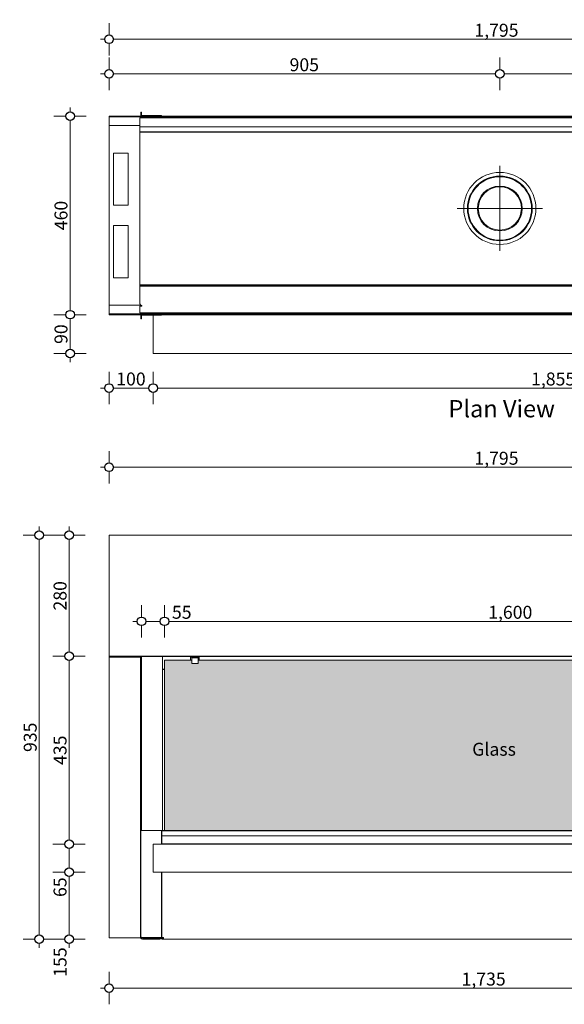
# Model space of a CAD drawing. Units: millimetres. Extents: x -7664 to 7614, y -744 to 4372.
# Drawn here: x -6372 to -5111, y 1544 to 3825 of the extents above; entities that cross this region are included whole.
import ezdxf

# ---------------------------------------------------------------- set-up
doc = ezdxf.new("R2010")
doc.units = ezdxf.units.MM
doc.header["$MEASUREMENT"] = 0
for name, color, linetype, lineweight in [('0_Pen_No__1', 7, 'Continuous', 13), ('0_Pen_No__2', 8, 'Continuous', 15), ('0_Pen_No__46', 5, 'Continuous', 35), ('Annotation - Text_Pen_No__1', 7, 'Continuous', 13)]:
    doc.layers.add(name, color=color, linetype=linetype, lineweight=lineweight)
doc.layers.add('0_Pen_No__5', color=7, linetype='Continuous', lineweight=25, true_color=0x40a5ff)
doc.layers.add('0_Pen_No__82', color=7, linetype='Continuous', lineweight=20, true_color=0xaaaaaa)
doc.styles.add('GENERATED_STYLE_1', font='txt')
doc.styles.add('GENERATED_STYLE_2', font='txt')
doc.styles.add('GENERATED_STYLE_3', font='txt')
doc.dimstyles.new('GENERATED_STYLE__1', dxfattribs={"dimtxt": 30, "dimasz": 38, "dimexe": 0.18, "dimexo": 4, "dimgap": 0.09, "dimtad": 1, "dimdec": 0, "dimzin": 0, "dimdsep": 46, "dimtxsty": 'GENERATED_STYLE_1', "dimblk": 'ARROWHEAD_1', "dimblk1": 'ARROWHEAD_1', "dimblk2": 'ARROWHEAD_1', "dimcen": 0.09, "dimclrd": 8, "dimclre": 8, "dimclrt": 5, "dimadec": 0, "dimazin": 0, "dimtfac": 1, "dimtdec": 4, "dimtmove": 2, "dimatfit": 3, "dimfxl": 0, "dimtolj": 1, "dimtzin": 0, "dimarcsym": 0})
doc.dimstyles.new('GENERATED_STYLE__2', dxfattribs={"dimtxt": 30, "dimasz": 38, "dimexe": 0.18, "dimexo": 4, "dimgap": 0.09, "dimtad": 1, "dimtih": 1, "dimtoh": 1, "dimdec": 0, "dimzin": 0, "dimdsep": 46, "dimtxsty": 'GENERATED_STYLE_1', "dimblk": 'ARROWHEAD_1', "dimblk1": 'ARROWHEAD_1', "dimblk2": 'ARROWHEAD_1', "dimcen": 0.09, "dimclrd": 8, "dimclre": 8, "dimclrt": 5, "dimadec": 0, "dimazin": 0, "dimtfac": 1, "dimtdec": 4, "dimtmove": 0, "dimatfit": 3, "dimfxl": 0, "dimtolj": 1, "dimtzin": 0, "dimarcsym": 0})
doc.dimstyles.new('GENERATED_STYLE__3', dxfattribs={"dimtxt": 30, "dimasz": 38, "dimexe": 0.18, "dimexo": 4, "dimgap": 0.09, "dimtad": 1, "dimdec": 0, "dimzin": 0, "dimdsep": 46, "dimtxsty": 'GENERATED_STYLE_1', "dimblk": 'ARROWHEAD_1', "dimblk1": 'ARROWHEAD_1', "dimblk2": 'ARROWHEAD_1', "dimcen": 0.09, "dimclrd": 8, "dimclre": 8, "dimclrt": 5, "dimadec": 0, "dimazin": 0, "dimtfac": 1, "dimtdec": 4, "dimtmove": 0, "dimatfit": 3, "dimfxl": 0, "dimtolj": 1, "dimtzin": 0, "dimarcsym": 0})
doc.dimstyles.new('GENERATED_STYLE__4', dxfattribs={"dimtxt": 30, "dimasz": 38, "dimexe": 0.18, "dimexo": 4, "dimgap": 0.09, "dimtad": 1, "dimtih": 1, "dimtoh": 1, "dimdec": 0, "dimzin": 0, "dimdsep": 46, "dimtxsty": 'GENERATED_STYLE_1', "dimblk": 'ARROWHEAD_1', "dimblk1": 'ARROWHEAD_1', "dimblk2": 'ARROWHEAD_1', "dimcen": 0.09, "dimclrd": 8, "dimclre": 8, "dimclrt": 5, "dimadec": 0, "dimazin": 0, "dimtfac": 1, "dimtdec": 4, "dimtmove": 2, "dimatfit": 3, "dimfxl": 0, "dimtolj": 1, "dimtzin": 0, "dimarcsym": 0})

# ---------------------------------------------------------------- blocks, each defined once
blk = doc.blocks.new('*D43')
at = {"layer": '0_Pen_No__2', "linetype": 'Continuous'}
for p, q in [((-6165.2, 1591.7), (-6165.2, 1619.2)), ((-4429.7, 1591.7), (-4429.7, 1619.2)), ((-6185.2, 1581.7), (-6175.2, 1581.7)), ((-6155.2, 1581.7), (-4439.7, 1581.7)), ((-4419.7, 1581.7), (-4409.7, 1581.7)), ((-6165.2, 1544.2), (-6165.2, 1571.7)), ((-4429.7, 1544.2), (-4429.7, 1571.7))]:
    blk.add_line(p, q, dxfattribs=at)
at = {"layer": '0_Pen_No__5', "linetype": 'Continuous'}
for centre in [(-6165.2, 1581.7), (-4429.7, 1581.7)]:
    blk.add_circle(centre, 10, dxfattribs=at)
at = {"layer": '0_Pen_No__46', "insert": (-5348.9, 1587.7), "char_height": 30, "attachment_point": 7, "style": 'GENERATED_STYLE_1'}
blk.add_mtext('\\A1;{\\fArial|b0|i0|c0|p34;1,735}', dxfattribs=at)
blk = doc.blocks.new('ARROWHEAD_1')
at = {"color": 0, "linetype": 'Continuous', "lineweight": 0}
blk.add_line((0, 0), (-1, 0), dxfattribs=at)
blk.add_circle((0, 0), 0.25, dxfattribs=at)
blk = doc.blocks.new('*D45')
at = {"layer": '0_Pen_No__2', "linetype": 'Continuous'}
for p, q in [((-6295.1, 1850.4), (-6267.6, 1850.4)), ((-6257.6, 1870.4), (-6257.6, 1860.4)), ((-6247.6, 1850.4), (-6220.1, 1850.4)), ((-6257.6, 1840.4), (-6257.6, 1705.4)), ((-6295.1, 1695.4), (-6267.6, 1695.4)), ((-6247.6, 1695.4), (-6220.1, 1695.4)), ((-6257.6, 1685.4), (-6257.6, 1675.4))]:
    blk.add_line(p, q, dxfattribs=at)
at = {"layer": '0_Pen_No__5', "linetype": 'Continuous'}
for centre in [(-6257.6, 1850.4), (-6257.6, 1695.4)]:
    blk.add_circle(centre, 10, dxfattribs=at)
at = {"layer": '0_Pen_No__46', "insert": (-6263.6, 1608.1), "char_height": 30, "attachment_point": 7, "rotation": 90, "style": 'GENERATED_STYLE_1'}
blk.add_mtext('\\A1;{\\fArial|b0|i0|c0|p34;155}', dxfattribs=at)
blk = doc.blocks.new('*D46')
at = {"layer": '0_Pen_No__2', "linetype": 'Continuous'}
for p, q in [((-6257.6, 2650.9), (-6257.6, 2640.9)), ((-6295.1, 2630.9), (-6267.6, 2630.9)), ((-6247.6, 2630.9), (-6220.1, 2630.9)), ((-6257.6, 2620.9), (-6257.6, 2360.9)), ((-6295.1, 2350.9), (-6267.6, 2350.9)), ((-6247.6, 2350.9), (-6220.1, 2350.9)), ((-6257.6, 2340.9), (-6257.6, 2330.9))]:
    blk.add_line(p, q, dxfattribs=at)
at = {"layer": '0_Pen_No__5', "linetype": 'Continuous'}
for centre in [(-6257.6, 2630.9), (-6257.6, 2350.9)]:
    blk.add_circle(centre, 10, dxfattribs=at)
at = {"layer": '0_Pen_No__46', "insert": (-6263.6, 2456.6), "char_height": 30, "attachment_point": 7, "rotation": 90, "style": 'GENERATED_STYLE_1'}
blk.add_mtext('\\A1;{\\fArial|b0|i0|c0|p34;280}', dxfattribs=at)
blk = doc.blocks.new('*D47')
at = {"layer": '0_Pen_No__2', "linetype": 'Continuous'}
for p, q in [((-6326.7, 2650.9), (-6326.7, 2640.9)), ((-6364.2, 2630.9), (-6336.7, 2630.9)), ((-6316.7, 2630.9), (-6289.2, 2630.9)), ((-6326.7, 2620.9), (-6326.7, 1705.4)), ((-6364.2, 1695.4), (-6336.7, 1695.4)), ((-6316.7, 1695.4), (-6289.2, 1695.4)), ((-6326.7, 1685.4), (-6326.7, 1675.4))]:
    blk.add_line(p, q, dxfattribs=at)
at = {"layer": '0_Pen_No__5', "linetype": 'Continuous'}
for centre in [(-6326.7, 2630.9), (-6326.7, 1695.4)]:
    blk.add_circle(centre, 10, dxfattribs=at)
at = {"layer": '0_Pen_No__46', "insert": (-6332.7, 2128.8), "char_height": 30, "attachment_point": 7, "rotation": 90, "style": 'GENERATED_STYLE_1'}
blk.add_mtext('\\A1;{\\fArial|b0|i0|c0|p34;935}', dxfattribs=at)
blk = doc.blocks.new('*D48')
at = {"layer": '0_Pen_No__2', "linetype": 'Continuous'}
for p, q in [((-6295.1, 2350.9), (-6267.6, 2350.9)), ((-6257.6, 2370.9), (-6257.6, 2360.9)), ((-6247.6, 2350.9), (-6220.1, 2350.9)), ((-6257.6, 2340.9), (-6257.6, 1925.4)), ((-6295.1, 1915.4), (-6267.6, 1915.4)), ((-6257.6, 1905.4), (-6257.6, 1895.4)), ((-6247.6, 1915.4), (-6220.1, 1915.4))]:
    blk.add_line(p, q, dxfattribs=at)
at = {"layer": '0_Pen_No__5', "linetype": 'Continuous'}
for centre in [(-6257.6, 2350.9), (-6257.6, 1915.4)]:
    blk.add_circle(centre, 10, dxfattribs=at)
at = {"layer": '0_Pen_No__46', "insert": (-6263.6, 2098.8), "char_height": 30, "attachment_point": 7, "rotation": 90, "style": 'GENERATED_STYLE_1'}
blk.add_mtext('\\A1;{\\fArial|b0|i0|c0|p34;435}', dxfattribs=at)
blk = doc.blocks.new('*D49')
at = {"layer": '0_Pen_No__2', "linetype": 'Continuous'}
for p, q in [((-6257.6, 1925.4), (-6257.6, 1935.4)), ((-6267.6, 1915.4), (-6295.1, 1915.4)), ((-6257.6, 1860.4), (-6257.6, 1905.4)), ((-6220.1, 1915.4), (-6247.6, 1915.4)), ((-6267.6, 1850.4), (-6295.1, 1850.4)), ((-6220.1, 1850.4), (-6247.6, 1850.4)), ((-6257.6, 1830.4), (-6257.6, 1840.4))]:
    blk.add_line(p, q, dxfattribs=at)
at = {"layer": '0_Pen_No__5', "linetype": 'Continuous'}
for centre in [(-6257.6, 1915.4), (-6257.6, 1850.4)]:
    blk.add_circle(centre, 10, dxfattribs=at)
at = {"layer": '0_Pen_No__46', "insert": (-6263.6, 1792.9), "char_height": 30, "attachment_point": 7, "rotation": 90, "style": 'GENERATED_STYLE_1'}
blk.add_mtext('\\A1;{\\fArial|b0|i0|c0|p34;65}', dxfattribs=at)
blk = doc.blocks.new('*D50')
at = {"layer": '0_Pen_No__2', "linetype": 'Continuous'}
for p, q in [((-6165.2, 2798.4), (-6165.2, 2825.9)), ((-4370.2, 2798.4), (-4370.2, 2825.9)), ((-6185.2, 2788.4), (-6175.2, 2788.4)), ((-6155.2, 2788.4), (-4380.2, 2788.4)), ((-4360.2, 2788.4), (-4350.2, 2788.4)), ((-6165.2, 2750.9), (-6165.2, 2778.4)), ((-4370.2, 2750.9), (-4370.2, 2778.4))]:
    blk.add_line(p, q, dxfattribs=at)
at = {"layer": '0_Pen_No__5', "linetype": 'Continuous'}
for centre in [(-6165.2, 2788.4), (-4370.2, 2788.4)]:
    blk.add_circle(centre, 10, dxfattribs=at)
at = {"layer": '0_Pen_No__46', "insert": (-5319.2, 2794.4), "char_height": 30, "attachment_point": 7, "style": 'GENERATED_STYLE_1'}
blk.add_mtext('\\A1;{\\fArial|b0|i0|c0|p34;1,795}', dxfattribs=at)
blk = doc.blocks.new('*D51')
at = {"layer": '0_Pen_No__2', "linetype": 'Continuous'}
for p, q in [((-6165.2, 3790), (-6165.2, 3817.5)), ((-4370.2, 3790), (-4370.2, 3817.5)), ((-6185.2, 3780), (-6175.2, 3780)), ((-6165.2, 3742.5), (-6165.2, 3770)), ((-6155.2, 3780), (-4380.2, 3780)), ((-4370.2, 3742.5), (-4370.2, 3770))]:
    blk.add_line(p, q, dxfattribs=at)
at = {"layer": '0_Pen_No__5', "linetype": 'Continuous'}
for centre in [(-6165.2, 3780), (-4370.2, 3780)]:
    blk.add_circle(centre, 10, dxfattribs=at)
at = {"layer": '0_Pen_No__46', "insert": (-5319.2, 3786), "char_height": 30, "attachment_point": 7, "style": 'GENERATED_STYLE_1'}
blk.add_mtext('\\A1;{\\fArial|b0|i0|c0|p34;1,795}', dxfattribs=at)
blk = doc.blocks.new('*D53')
at = {"layer": '0_Pen_No__2', "linetype": 'Continuous'}
for p, q in [((-6165.2, 3710), (-6165.2, 3737.5)), ((-5260.2, 3710), (-5260.2, 3737.5)), ((-6185.2, 3700), (-6175.2, 3700)), ((-6155.2, 3700), (-5270.2, 3700)), ((-6165.2, 3662.5), (-6165.2, 3690)), ((-5260.2, 3662.5), (-5260.2, 3690))]:
    blk.add_line(p, q, dxfattribs=at)
at = {"layer": '0_Pen_No__5', "linetype": 'Continuous'}
for centre in [(-6165.2, 3700), (-5260.2, 3700)]:
    blk.add_circle(centre, 10, dxfattribs=at)
at = {"layer": '0_Pen_No__46', "insert": (-5747.1, 3706), "char_height": 30, "attachment_point": 7, "style": 'GENERATED_STYLE_1'}
blk.add_mtext('\\A1;{\\fArial|b0|i0|c0|p34;905}', dxfattribs=at)
blk = doc.blocks.new('*D54')
at = {"layer": '0_Pen_No__2', "linetype": 'Continuous'}
for p, q in [((-5260.2, 3710), (-5260.2, 3737.5)), ((-4370.2, 3710), (-4370.2, 3737.5)), ((-5250.2, 3700), (-4380.2, 3700)), ((-4360.2, 3700), (-4350.2, 3700)), ((-5260.2, 3662.5), (-5260.2, 3690)), ((-4370.2, 3662.5), (-4370.2, 3690))]:
    blk.add_line(p, q, dxfattribs=at)
at = {"layer": '0_Pen_No__5', "linetype": 'Continuous'}
for centre in [(-5260.2, 3700), (-4370.2, 3700)]:
    blk.add_circle(centre, 10, dxfattribs=at)
at = {"layer": '0_Pen_No__46', "insert": (-4849.6, 3706), "char_height": 30, "attachment_point": 7, "style": 'GENERATED_STYLE_1'}
blk.add_mtext('\\A1;{\\fArial|b0|i0|c0|p34;890}', dxfattribs=at)
blk = doc.blocks.new('*D55')
at = {"layer": '0_Pen_No__2', "linetype": 'Continuous'}
for p, q in [((-6265.4, 3142), (-6292.9, 3142)), ((-6255.4, 3062), (-6255.4, 3132)), ((-6217.9, 3142), (-6245.4, 3142)), ((-6265.4, 3052), (-6292.9, 3052)), ((-6255.4, 3032), (-6255.4, 3042)), ((-6217.9, 3052), (-6245.4, 3052))]:
    blk.add_line(p, q, dxfattribs=at)
at = {"layer": '0_Pen_No__5', "linetype": 'Continuous'}
for centre in [(-6255.4, 3142), (-6255.4, 3052)]:
    blk.add_circle(centre, 10, dxfattribs=at)
at = {"layer": '0_Pen_No__46', "insert": (-6261.4, 3074.2), "char_height": 30, "attachment_point": 7, "rotation": 90, "style": 'GENERATED_STYLE_1'}
blk.add_mtext('\\A1;{\\fArial|b0|i0|c0|p34;90}', dxfattribs=at)
blk = doc.blocks.new('*D56')
at = {"layer": '0_Pen_No__2', "linetype": 'Continuous'}
for p, q in [((-6255.4, 3612), (-6255.4, 3622)), ((-6265.4, 3602), (-6292.9, 3602)), ((-6255.4, 3152), (-6255.4, 3592)), ((-6217.9, 3602), (-6245.4, 3602)), ((-6265.4, 3142), (-6292.9, 3142)), ((-6217.9, 3142), (-6245.4, 3142))]:
    blk.add_line(p, q, dxfattribs=at)
at = {"layer": '0_Pen_No__5', "linetype": 'Continuous'}
for centre in [(-6255.4, 3602), (-6255.4, 3142)]:
    blk.add_circle(centre, 10, dxfattribs=at)
at = {"layer": '0_Pen_No__46', "insert": (-6261.4, 3337.7), "char_height": 30, "attachment_point": 7, "rotation": 90, "style": 'GENERATED_STYLE_1'}
blk.add_mtext('\\A1;{\\fArial|b0|i0|c0|p34;460}', dxfattribs=at)
blk = doc.blocks.new('*D65')
at = {"layer": '0_Pen_No__2', "linetype": 'Continuous'}
for p, q in [((-6090.1, 2441.5), (-6090.1, 2469)), ((-6036.7, 2441.5), (-6036.7, 2469)), ((-6110.1, 2431.5), (-6100.1, 2431.5)), ((-6090.1, 2394), (-6090.1, 2421.5)), ((-6080.1, 2431.5), (-6046.7, 2431.5)), ((-6036.7, 2394), (-6036.7, 2421.5))]:
    blk.add_line(p, q, dxfattribs=at)
at = {"layer": '0_Pen_No__5', "linetype": 'Continuous'}
for centre in [(-6090.1, 2431.5), (-6036.7, 2431.5)]:
    blk.add_circle(centre, 10, dxfattribs=at)
blk = doc.blocks.new('*D66')
at = {"layer": '0_Pen_No__2', "linetype": 'Continuous'}
for p, q in [((-6036.7, 2441.5), (-6036.7, 2469)), ((-4434.7, 2441.5), (-4434.7, 2469)), ((-6036.7, 2394), (-6036.7, 2421.5)), ((-6026.7, 2431.5), (-4444.7, 2431.5)), ((-4434.7, 2394), (-4434.7, 2421.5))]:
    blk.add_line(p, q, dxfattribs=at)
at = {"layer": '0_Pen_No__5', "linetype": 'Continuous'}
for centre in [(-6036.7, 2431.5), (-4434.7, 2431.5)]:
    blk.add_circle(centre, 10, dxfattribs=at)
at = {"layer": '0_Pen_No__46', "char_height": 30, "attachment_point": 7, "style": 'GENERATED_STYLE_1'}
for s, insert in [('\\A1;{\\fArial|b0|i0|c0|p34;55}', (-6019.5, 2437.5)), ('\\A1;{\\fArial|b0|i0|c0|p34;1,600}', (-5287.2, 2437.5)), ('\\A1;{\\fArial|b0|i0|c0|p34;65}', (-4490.5, 2437.5))]:
    blk.add_mtext(s, dxfattribs=dict(at, insert=insert))
blk = doc.blocks.new('*D69')
at = {"layer": '0_Pen_No__2', "linetype": 'Continuous'}
for p, q in [((-6165.2, 2982), (-6165.2, 3009.5)), ((-6063.2, 2982), (-6063.2, 3009.5)), ((-6185.2, 2972), (-6175.2, 2972)), ((-6155.2, 2972), (-6073.2, 2972)), ((-6165.2, 2934.5), (-6165.2, 2962)), ((-6063.2, 2934.5), (-6063.2, 2962))]:
    blk.add_line(p, q, dxfattribs=at)
at = {"layer": '0_Pen_No__5', "linetype": 'Continuous'}
for centre in [(-6165.2, 2972), (-6063.2, 2972)]:
    blk.add_circle(centre, 10, dxfattribs=at)
at = {"layer": '0_Pen_No__46', "insert": (-6148.5, 2978), "char_height": 30, "attachment_point": 7, "style": 'GENERATED_STYLE_1'}
blk.add_mtext('\\A1;{\\fArial|b0|i0|c0|p34;100}', dxfattribs=at)
blk = doc.blocks.new('*D70')
at = {"layer": '0_Pen_No__2', "linetype": 'Continuous'}
for p, q in [((-6063.2, 2982), (-6063.2, 3009.5)), ((-4209.7, 2982), (-4209.7, 3009.5)), ((-6053.2, 2972), (-4219.7, 2972)), ((-4199.7, 2972), (-4189.7, 2972)), ((-6063.2, 2934.5), (-6063.2, 2962)), ((-4209.7, 2934.5), (-4209.7, 2962))]:
    blk.add_line(p, q, dxfattribs=at)
at = {"layer": '0_Pen_No__5', "linetype": 'Continuous'}
for centre in [(-6063.2, 2972), (-4209.7, 2972)]:
    blk.add_circle(centre, 10, dxfattribs=at)
at = {"layer": '0_Pen_No__46', "insert": (-5187.9, 2978), "char_height": 30, "attachment_point": 7, "style": 'GENERATED_STYLE_1'}
blk.add_mtext('\\A1;{\\fArial|b0|i0|c0|p34;1,855}', dxfattribs=at)

msp = doc.modelspace()

# ---------------------------------------------------------------- hatches: boundary and pattern name
at = {"layer": '0_Pen_No__82', "linetype": 'Continuous', "lineweight": 0, "true_color": 0x2a2a2a}
msp.add_hatch(color=250, dxfattribs=at).paths.add_polyline_path([(-6036.7, 2341.9), (-6036.7, 1946.9), (-4444.7, 1946.9), (-4444.7, 2341.9), (-4506.9, 2341.9), (-4506.9, 2333.7), (-4521.9, 2333.7), (-4521.9, 2341.9), (-5958.7, 2341.9), (-5958.7, 2333.8), (-5973.7, 2333.8), (-5973.7, 2341.9)])

# ---------------------------------------------------------------- linework, layer by layer
at = {"layer": '0_Pen_No__1', "linetype": 'Continuous'}
for p, q in [((-6091.6, 3611.5), (-6090.1, 3611.5)), ((-6091.6, 3604.6), (-6091.6, 3611.5)), ((-6090.1, 3611.5), (-6090.1, 3604.6)), ((-6165.2, 3602), (-4370.2, 3602)), ((-6165.2, 3602), (-6165.2, 3600)), ((-6165.2, 3600), (-6165.2, 3598)), ((-6165.2, 3600), (-4370.2, 3600)), ((-6165.2, 3598), (-6165.2, 3580)), ((-6093.6, 3598.1), (-6093.6, 3578)), ((-4432.2, 3598.1), (-6093.6, 3598.1)), ((-6088.5, 3603.1), (-6044.7, 3603.1)), ((-6165.2, 3580), (-6093.6, 3580)), ((-6165.2, 3164), (-6165.2, 3580)), ((-6093.6, 3578), (-6093.6, 3577)), ((-4432.2, 3577), (-6093.6, 3577)), ((-6093.6, 3576.9), (-6093.6, 3577)), ((-6093.6, 3576.9), (-6093.6, 3565.7)), ((-6093.6, 3565.7), (-6093.6, 3565.6)), ((-6093.6, 3564.6), (-6093.6, 3565.6)), ((-4432.2, 3565.6), (-6093.6, 3565.6)), ((-6093.6, 3564.6), (-4432.2, 3564.6)), ((-6093.6, 3564.6), (-6093.6, 3211.5)), ((-6155.2, 3516.5), (-6121.2, 3516.5)), ((-6155.2, 3395.5), (-6155.2, 3516.5)), ((-6121.2, 3516.5), (-6121.2, 3395.5)), ((-5260.2, 3486.6), (-5260.2, 3289.6)), ((-5260.5, 3438.1), (-5260.5, 3440.1)), ((-5260, 3440.1), (-5260, 3438.1)), ((-6121.2, 3395.5), (-6155.2, 3395.5)), ((-5161.7, 3388.1), (-5358.7, 3388.1)), ((-6155.2, 3348.5), (-6121.2, 3348.5)), ((-6155.2, 3227.5), (-6155.2, 3348.5)), ((-6121.2, 3348.5), (-6121.2, 3227.5)), ((-6121.2, 3227.5), (-6155.2, 3227.5)), ((-6093.6, 3210.6), (-6093.6, 3211.5)), ((-6093.6, 3211.5), (-4432.2, 3211.5)), ((-6093.6, 3210.6), (-6093.6, 3210.5)), ((-6093.6, 3210.6), (-4432.2, 3210.6)), ((-6093.6, 3210.5), (-6093.6, 3209.6)), ((-6093.6, 3209.6), (-6093.6, 3207.8)), ((-6093.6, 3209.6), (-4432.2, 3209.6)), ((-6093.6, 3207.8), (-6093.6, 3197.3)), ((-6093.6, 3207.8), (-4432.2, 3207.8)), ((-6093.6, 3166.9), (-6093.6, 3197.3)), ((-6091.7, 3164), (-6165.2, 3164)), ((-6165.2, 3164), (-6165.2, 3146)), ((-6093.6, 3161.9), (-6089.6, 3161.9)), ((-6093.6, 3161.9), (-6093.6, 3146)), ((-6092.2, 3164.3), (-6092.2, 3164)), ((-6091.7, 3164), (-6091.7, 3164.1)), ((-6089.6, 3163.6), (-6089.6, 3161.9)), ((-6165.2, 3146), (-6165.2, 3144)), ((-6165.2, 3144), (-4370.2, 3144)), ((-6165.2, 3144), (-6165.2, 3142)), ((-6165.2, 3142), (-4370.2, 3142)), ((-6093.6, 3146), (-4432.2, 3146)), ((-6091.6, 3139.4), (-6091.6, 3132.5)), ((-6091.6, 3132.5), (-6090.1, 3132.5)), ((-6090.1, 3132.5), (-6090.1, 3139.4)), ((-6088.5, 3141), (-6044.7, 3141)), ((-6063.2, 3056), (-6063.2, 3141)), ((-6063.2, 3056), (-6063.2, 3052)), ((-4212.4, 3052), (-6063.2, 3052)), ((-6165.2, 2630.9), (-4370.2, 2630.9)), ((-6165.2, 2630.9), (-6165.2, 2354.9)), ((-6165.2, 2350.9), (-6165.2, 2354.9)), ((-6165.2, 2350.9), (-4370.2, 2350.9)), ((-6094.1, 2350.4), (-6165.2, 2350.4)), ((-6165.2, 2349.4), (-6165.2, 2350.4)), ((-6094.1, 2349.4), (-6094.1, 2350.4)), ((-6091.7, 2350.4), (-6089.7, 2350.4)), ((-6091.7, 2346.4), (-6091.7, 2350.4)), ((-6091.6, 2349.9), (-6090.1, 2349.9)), ((-6091.6, 1946.9), (-6091.6, 2349.9)), ((-6090.1, 1946.9), (-6090.1, 2349.9)), ((-6090.1, 2349.9), (-6088.5, 2349.9)), ((-6089.7, 2349.9), (-6089.7, 2350.4)), ((-6088.5, 2349.9), (-6044.7, 2349.9)), ((-6047.7, 2350.4), (-6087.7, 2350.4)), ((-6047.7, 2349.9), (-6047.7, 2350.4)), ((-6045.7, 2350.4), (-6043.7, 2350.4)), ((-6045.7, 2349.9), (-6045.7, 2350.4)), ((-6041.6, 2349.9), (-6044.7, 2349.9)), ((-5976.2, 2350.4), (-6043.7, 2350.4)), ((-6043.7, 2350.4), (-6043.7, 2349.9)), ((-6042.7, 2350.4), (-6042.7, 2350.9)), ((-6041.6, 1946.9), (-6041.6, 2349.9)), ((-5976.2, 2349), (-5976.2, 2350.9)), ((-5956.2, 2350.9), (-5956.2, 2349)), ((-4524.4, 2350.4), (-5956.2, 2350.4)), ((-6094.1, 2349.4), (-6165.2, 2349.4)), ((-6165.2, 2348.8), (-6094.1, 2348.8)), ((-6165.2, 1697.9), (-6165.2, 2348.8)), ((-6094.1, 2348.8), (-6094.1, 2348.5)), ((-6092.2, 2348.5), (-6094.1, 2348.5)), ((-6092.2, 2348.5), (-6092.2, 1697.9)), ((-6091.6, 2346.4), (-6091.7, 2346.4)), ((-6091.7, 2346.4), (-6091.7, 2345)), ((-6091.7, 1700.8), (-6091.7, 2345)), ((-6036.7, 1946.9), (-6036.7, 2341.9)), ((-6036.7, 2341.9), (-5973.7, 2341.9)), ((-5976.2, 2349), (-5976.2, 2348.8)), ((-5976.2, 2347.3), (-5976.2, 2348.8)), ((-5973.7, 2348.8), (-5976.2, 2348.8)), ((-5976.2, 2341.9), (-5976.2, 2347.3)), ((-5973.7, 2347.3), (-5973.7, 2348.8)), ((-5973.7, 2348.8), (-5958.7, 2348.8)), ((-5973.7, 2345.7), (-5973.7, 2347.3)), ((-5958.7, 2347.3), (-5973.7, 2347.3)), ((-5973.7, 2333.8), (-5973.7, 2345.7)), ((-5958.7, 2333.8), (-5973.7, 2333.8)), ((-5956.2, 2348.8), (-5958.7, 2348.8)), ((-5958.7, 2348.8), (-5958.7, 2347.3)), ((-5958.7, 2347.3), (-5958.7, 2345.7)), ((-5958.7, 2345.7), (-5958.7, 2333.8)), ((-5958.7, 2341.9), (-4521.9, 2341.9)), ((-5956.2, 2348.8), (-5956.2, 2349)), ((-5956.2, 2348.8), (-5956.2, 2347.3)), ((-5956.2, 2347.3), (-5956.2, 2341.9)), ((-6041.6, 2320.4), (-6036.7, 2320.4)), ((-6040.1, 2319.9), (-6041.6, 2319.9)), ((-6036.7, 2319.9), (-6040.1, 2319.9)), ((-6091.6, 1946.9), (-6090.1, 1946.9)), ((-6090.1, 1946.9), (-6088.5, 1946.9)), ((-6088.5, 1946.9), (-6044.7, 1946.9)), ((-6041.6, 1946.9), (-6044.7, 1946.9)), ((-6043.7, 1946.9), (-6043.7, 1915.4)), ((-6043.2, 1946.4), (-4437, 1946.4)), ((-6043.2, 1946.4), (-6043.2, 1942.4)), ((-6043.2, 1934.4), (-6043.2, 1942.4)), ((-6041.6, 1946.9), (-6040.1, 1946.9)), ((-6040.1, 1946.9), (-6036.7, 1946.9)), ((-4444.7, 1946.9), (-6036.7, 1946.9)), ((-6029.5, 1946.9), (-6030, 1946.4)), ((-4435, 1934.4), (-6043.2, 1934.4)), ((-6043.2, 1916.4), (-6043.2, 1934.4)), ((-6043.2, 1916.4), (-6043.2, 1915.4)), ((-6043.2, 1916.4), (-5443.9, 1916.4)), ((-5443.9, 1916.4), (-4450.1, 1916.4)), ((-6063.2, 1915.4), (-4216.2, 1915.4)), ((-6063.2, 1915.4), (-6063.2, 1911.4)), ((-6063.2, 1854.4), (-6063.2, 1911.4)), ((-6063.2, 1854.4), (-6063.2, 1850.4)), ((-4214.4, 1850.4), (-6063.2, 1850.4)), ((-6043.7, 1850.4), (-6043.7, 1699.4)), ((-6043.2, 1699.4), (-6043.2, 1850.4)), ((-6094.1, 1697.9), (-6165.2, 1697.9)), ((-6094.1, 1697.9), (-6092.2, 1697.9)), ((-6091.7, 1700.8), (-6091.7, 1699.4)), ((-6090.5, 1699.4), (-6091.7, 1699.4)), ((-6047.7, 1698.8), (-6087.7, 1698.8)), ((-6047.7, 1697.4), (-6087.7, 1697.4)), ((-6087.7, 1695.4), (-6047.7, 1695.4)), ((-6047.7, 1699.4), (-6047.7, 1698.8)), ((-6047.7, 1699.4), (-6043.7, 1699.4)), ((-6047.7, 1697.4), (-6047.7, 1695.4)), ((-6043.2, 1699.4), (-6039.2, 1699.4)), ((-6043.2, 1695.4), (-6043.2, 1697.4)), ((-6043.2, 1697.4), (-6039.2, 1697.4)), ((-6039.2, 1695.4), (-6043.2, 1695.4)), ((-6039.2, 1695.4), (-6039.2, 1699.4)), ((-4435.9, 1695.4), (-6039.2, 1695.4))]:
    msp.add_line(p, q, dxfattribs=at)
for radius in [83.5, 75, 74, 73.5]:
    msp.add_circle((-5260.2, 3388.1), radius, dxfattribs=at)
for centre, radius, start, end in [((-6088.5, 3604.6), 3.1, 180, 237.0041), ((-6088.5, 3604.6), 1.55, 180, 270), ((-6044.7, 3600), 3.1, 41.3984, 90), ((-5260.2, 3388.1), 52, 90.2865, 89.7135), ((-5260.2, 3388.1), 50, 90.2865, 89.7135), ((-5260.2, 3388.1), 50, 89.7135, 90.2865), ((-6088.5, 3139.4), 3.1, 122.9959, 180), ((-6088.5, 3139.4), 1.55, 90, 180), ((-6044.7, 3144.1), 3.1, 270, 318.6016), ((-6094.1, 2348.5), 1.9, 0, 90), ((-6047.7, 2346.4), 4, 61.045, 90), ((-6094.1, 2348.5), 0.95, 0, 90), ((-6087.7, 1699.4), 2, 189.3655, 270), ((-6047.7, 1699.4), 4, 270, 0), ((-6047.7, 1699.4), 2, 270, 0)]:
    msp.add_arc(centre, radius, start, end, dxfattribs=at)
msp.add_ellipse((-6089.6, 3166.9), major_axis=(4, 0), ratio=0.823503, start_param=3.141593, end_param=4.712389, dxfattribs=at)
for points in [[(-6087.7, 2350.4), (-6088.4, 2350.4), (-6089, 2350.2), (-6089.6, 2349.9)], [(-6091.6, 2347), (-6091.7, 2346.8), (-6091.7, 2346.6), (-6091.7, 2346.4)], [(-6091.7, 2345), (-6091.7, 2345.1), (-6091.7, 2345.2), (-6091.6, 2345.3)]]:
    msp.add_open_spline(points, degree=3, dxfattribs=at)
for points in [[(-6087.7, 1698.8), (-6088.9, 1698.8), (-6090.2, 1699.1), (-6090.9, 1699.6), (-6091.4, 1700), (-6091.7, 1700.4), (-6091.7, 1700.8)], [(-6091.7, 1699.4), (-6091.7, 1698.1), (-6091.1, 1696.9), (-6090, 1696.2), (-6089.4, 1695.7), (-6088.5, 1695.4), (-6087.7, 1695.4)]]:
    msp.add_open_spline(points, degree=3, knots=[0, 0, 0, 0, 1, 1, 1, 2, 2, 2, 2], dxfattribs=at)

# ---------------------------------------------------------------- texts
at = {"layer": 'Annotation - Text_Pen_No__1', "linetype": 'Continuous', "attachment_point": 2}
for s, insert, char_height, style in [('\\A1;{\\fArial|b1|i0|c0|p34;Plan View}', (-5255.9, 2944.2), 40, 'GENERATED_STYLE_2'), ('\\A1;{\\fArial|b0|i1|c0|p34;Glass}', (-5273.6, 2150.2), 30, 'GENERATED_STYLE_3')]:
    msp.add_mtext(s, dxfattribs=dict(at, insert=insert, char_height=char_height, style=style))

# ---------------------------------------------------------------- dimensions: what is measured, and where the dimension line sits
at = {"color": 8, "linetype": 'Continuous', "lineweight": 15}
for base, p1, p2, picture, middle in [((-4370.2, 3780), (-6165.2, 3602), (-4370.2, 3602), '*D51', (-5267.7, 3801)), ((-5260.2, 3700), (-6165.2, 3602), (-5260.2, 3486.6), '*D53', (-5712.7, 3721)), ((-4370.2, 3700), (-5260.2, 3486.6), (-4370.2, 3602), '*D54', (-4815.2, 3721)), ((-4370.2, 2788.4), (-6165.2, 2630.9), (-4370.2, 2630.9), '*D50', (-5267.7, 2809.4))]:
    dim = msp.add_linear_dim(base=base, p1=p1, p2=p2, dimstyle='GENERATED_STYLE__2', dxfattribs=at)
    dim.commit()
    dim.dimension.update_dxf_attribs({"geometry": picture, "text_midpoint": middle, "dimtype": 160})
for base, p1, p2, angle, dimstyle, picture, middle in [((-6255.4, 3602), (-6165.2, 3142), (-6165.2, 3602), 90, 'GENERATED_STYLE__3', '*D56', (-6276.4, 3372)), ((-6255.4, 3142), (-5942, 3052), (-6165.2, 3142), 90, 'GENERATED_STYLE__3', '*D55', (-6276.4, 3097)), ((-6257.6, 2350.9), (-6165.2, 2630.9), (-6165.2, 2350.9), 270, 'GENERATED_STYLE__3', '*D46', (-6278.6, 2490.9)), ((-6257.6, 1915.4), (-6063.2, 1850.4), (-6063.2, 1915.4), 90, 'GENERATED_STYLE__1', '*D49', (-6278.6, 1815.8)), ((-6257.6, 1695.4), (-6063.2, 1850.4), (-6087.7, 1695.4), 270, 'GENERATED_STYLE__1', '*D45', (-6278.6, 1642.5))]:
    dim = msp.add_linear_dim(base=base, p1=p1, p2=p2, angle=angle, dimstyle=dimstyle, dxfattribs=at)
    dim.commit()
    dim.dimension.update_dxf_attribs({"geometry": picture, "text_midpoint": middle, "dimtype": 160, "text_rotation": 90})
for base, p1, p2, text, dimstyle, picture, middle in [((-6063.2, 2972), (-6165.2, 3199.4), (-6063.2, 3083.3), '100', 'GENERATED_STYLE__2', '*D69', (-6114.2, 2993)), ((-4209.7, 2972), (-6063.2, 3083.3), (-4209.7, 3160.7), '1,855', 'GENERATED_STYLE__2', '*D70', (-5136.4, 2993)), ((-6036.7, 2431.5), (-6090.1, 2279.5), (-6036.7, 2283.8), '55', 'GENERATED_STYLE__4', '*D65', (-5996.6, 2452.5)), ((-4434.7, 2431.5), (-6036.7, 2283.8), (-4434.7, 2314.6), '1,600', 'GENERATED_STYLE__2', '*D66', (-5235.7, 2452.5)), ((-4429.7, 1581.7), (-6165.2, 1697.9), (-4429.7, 1699.4), '1,735', 'GENERATED_STYLE__2', '*D43', (-5297.5, 1602.7))]:
    dim = msp.add_linear_dim(base=base, p1=p1, p2=p2, text=text, dimstyle=dimstyle, dxfattribs=at)
    dim.commit()
    dim.dimension.update_dxf_attribs({"geometry": picture, "text_midpoint": middle, "dimtype": 160})
for base, p1, p2, text, picture, middle in [((-6326.7, 1695.4), (-6165.2, 2630.9), (-6087.7, 1695.4), '935', '*D47', (-6347.7, 2163.1)), ((-6257.6, 1915.4), (-6165.2, 2350.9), (-6063.2, 1915.4), '435', '*D48', (-6278.6, 2133.1))]:
    dim = msp.add_linear_dim(base=base, p1=p1, p2=p2, angle=270, text=text, dimstyle='GENERATED_STYLE__3', dxfattribs=at)
    dim.commit()
    dim.dimension.update_dxf_attribs({"geometry": picture, "text_midpoint": middle, "dimtype": 160, "text_rotation": 90})

doc.saveas('drawing.dxf')
